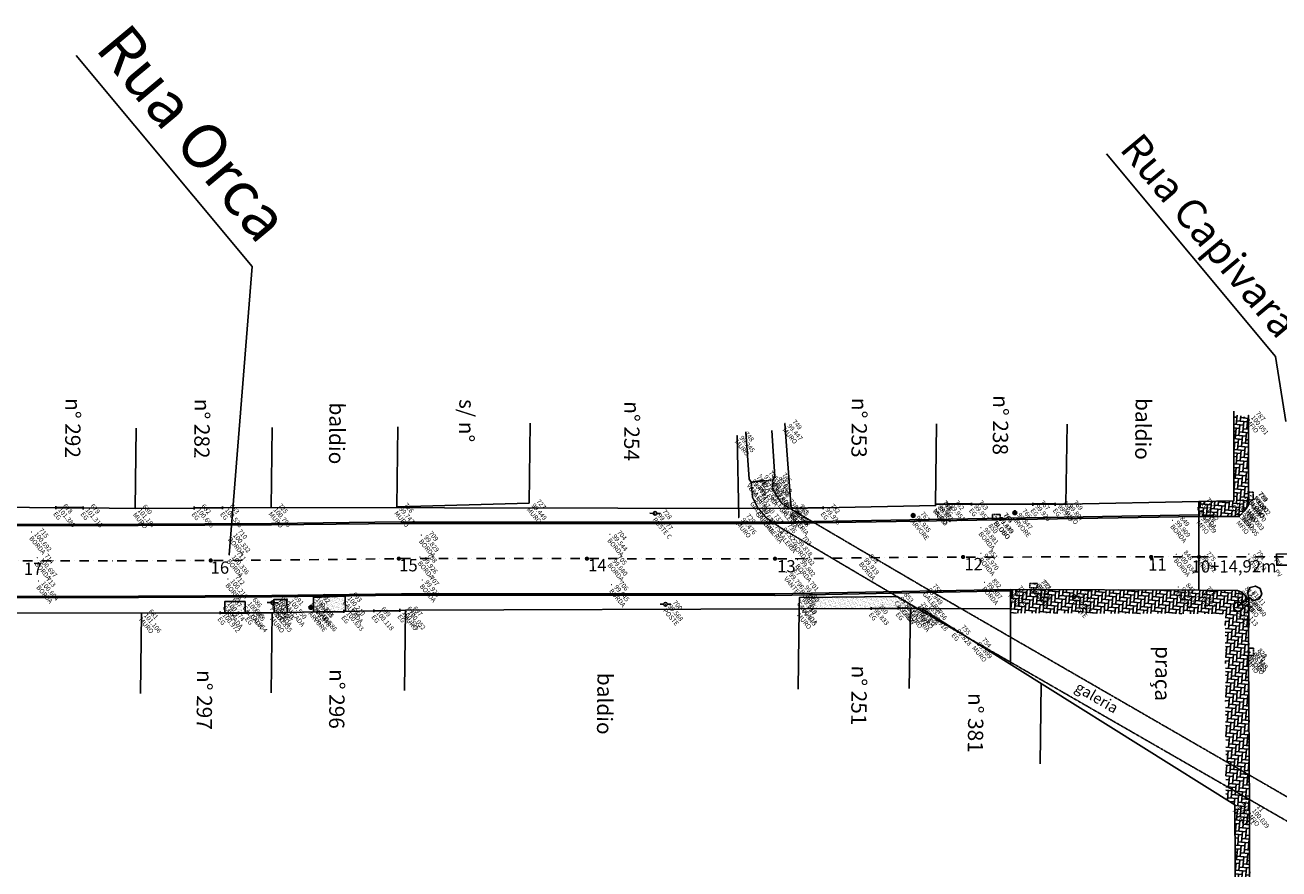
# Model space of a CAD drawing. Units: millimetres. Extents: x 1166492 to 1704555, y -396183 to -82472.
# Drawn here: x 1647993 to 1661326, y -132750 to -123773 of the extents above; entities that cross this region are included whole.
import ezdxf

# ---------------------------------------------------------------- set-up
doc = ezdxf.new("R2010")
doc.units = ezdxf.units.MM
doc.header["$PDMODE"] = 35
doc.header["$PDSIZE"] = 0.1
for name, pattern in [('ACAD_ISO10W100', [18, 12, -3, 0, -3]), ('DASHDOT', [1, 0.5, -0.25, 0, -0.25]), ('PHANTOM2', [1.25, 0.625, -0.125, 0.125, -0.125, 0.125, -0.125])]:
    doc.linetypes.add(name, pattern=pattern)
for name, color, linetype in [('1 Meio Fio Interno', 9, 'Continuous'), ('3 Pavimento', 11, 'Continuous'), ('5 Eixo Pavto', 30, 'Continuous'), ('Arvore', 82, 'Continuous'), ('Blobo-Vala', 11, 'Continuous'), ('Borda', 1, 'Continuous'), ('Cerca', 32, 'CERCA_DE_ARAME'), ('Entrada de Garagem', 1, 'Continuous'), ('Mfio', 8, 'Continuous'), ('Muro', 6, 'Continuous'), ('ponto', 1, 'Continuous'), ('ponto_cota', 6, 'Continuous'), ('ponto_descricao', 3, 'Continuous'), ('ponto_texto', 5, 'Continuous'), ('Poste', 2, 'Continuous'), ('text', 3, 'Continuous'), ('Tubo', 5, 'Continuous'), ('VALA', 131, 'Continuous'), ('VERMELHO', 1, 'Continuous')]:
    doc.layers.add(name, color=color, linetype=linetype)
doc.styles.add('1mm', font='romans.shx', dxfattribs={"height": 0.5})
doc.styles.add('ARIAL', font='arial.ttf', dxfattribs={"height": 2})
doc.styles.add('Tahoma', font='tahoma.ttf')
doc.linetypes.add('CERCA_DE_ARAME', pattern='A,0.15,-0.05,["X",Standard,S=0.05,R=0,X=-0.0175,Y=-0.025],-0.05', length=0.25)
pattern_1 = [(354.812015, (1084752.426, -224225.353), (41.3890633, 34.4987744), [114.3, -38.1]), (84.812015, (1084790.37, -224228.798), (41.3890633, 34.4987744), [114.3, -38.1])]
pattern_2 = [(13.5542657, (1084752.426, -224225.353), (12.8810907, 31.7648549), [0, -27.0256, 0, -30.226, 0, -28.8925]), (343.554266, (1084752.426, -224225.353), (49.1240135, 33.0875716), [0, -14.5796, 0, -24.3586, 0, -9.3345]), (303.554266, (1084732.44, -224216.477), (50.644663, -22.380929), [0, -8.89, 0, -32.004, 0, -41.783]), (293.554266, (1084732.44, -224216.477), (55.182257, -7.4314616), [0, -4.445, 0, -20.9804, 0, -24.003])]

# ---------------------------------------------------------------- blocks, each defined once
blk = doc.blocks.new('Poste')
at = {"color": 0}
for p, q in [((-0.00225, 0), (-0.00077, 0)), ((0.00077, 0), (0.00225, 0))]:
    blk.add_line(p, q, dxfattribs=at)
blk.add_circle((0, 0), 0.000767, dxfattribs=at)
blk.add_circle((0, 0), 0.000767)
blk = doc.blocks.new('Placa S')
at = {"layer": 'Mfio', "color": 6}
blk.add_circle((3036.19, 4986.51), 0.487, dxfattribs=at)
at = {"layer": 'Poste'}
blk.add_lwpolyline([(3036.19, 4986.51), (3036.19, 4987.99), (3035.65, 4988.22), (3035.42, 4988.77), (3035.65, 4989.31), (3036.19, 4989.54), (3036.74, 4989.31), (3036.97, 4988.77), (3036.74, 4988.22), (3036.19, 4987.99)], dxfattribs=at)

msp = doc.modelspace()

# ---------------------------------------------------------------- hatches: boundary and pattern name
at = {"layer": 'Mfio'}
h = msp.add_hatch(dxfattribs=at)
h.set_pattern_fill('AR-HBONE', color=256, scale=0.375, angle=-50.187985, style=0)
h.set_pattern_definition(pattern_1)
h.paths.add_polyline_path([(1661002.14, -127950.17), (1660845.82, -127913.39), (1660846.56, -128833.81), (1660472.74, -128843.04), (1660474.22, -128999.75), (1660899.26, -129000.67, 0.07869458), (1661002.88, -128877.91)])
h = msp.add_hatch(dxfattribs=at)
h.set_pattern_fill('AR-SAND', color=8, scale=0.7, angle=-23.945734, style=0)
h.set_pattern_definition(pattern_2)
h.paths.add_polyline_path([(1650776.07, -129882.75), (1650639.28, -129884), (1650639.65, -129904.91, -0.36982154), (1650640.1, -129929.86), (1650641.79, -130023.85), (1650778.56, -130021.39)])
h.paths.add_polyline_path([(1651382.39, -130010.54), (1651398.97, -130010.24), (1651396.07, -129849.23), (1651059.04, -129862.27), (1651061.81, -130016.3), (1651098.62, -130015.64)])
h = msp.add_hatch(dxfattribs=at)
h.set_pattern_fill('AR-SAND', color=8, scale=0.7, angle=-23.945734, style=0)
h.set_pattern_definition(pattern_2)
h.paths.add_polyline_path([(1656990.59, -129979), (1657276.75, -129976.7), (1657406.9, -129975.65), (1657476.74, -129978.01), (1657438.51, -129956.02), (1657265.39, -129853.6), (1656226.31, -129863.73), (1656225.28, -129985.16)])
h = msp.add_hatch(dxfattribs=at)
h.set_pattern_fill('AR-HBONE', color=256, scale=0.375, angle=-50.187985, style=0)
h.set_pattern_definition(pattern_1)
h.paths.add_polyline_path([(1661004.8, -129886.69), (1660995.66, -129872.2), (1660986.95, -129860.34), (1660977.5, -129849.11), (1660967.94, -129839.1), (1660953.81, -129826.33), (1660934.54, -129812.01), (1660918.13, -129802.11), (1660885.06, -129787.37), (1660475.79, -129785.55), (1658472.71, -129778.24), (1658471.8, -130028.45), (1660754.48, -130036.79), (1660762.51, -132007.42), (1660858.15, -132067.27), (1660866.76, -134035.68), (1660860.6, -134052.86), (1660852.91, -134069.27), (1660841.06, -134088.88), (1660829.17, -134104.42), (1660814.99, -134119.45), (1660799.78, -134132.51), (1660778.38, -134146.89), (1660756.16, -134157.93), (1660719.7, -134169.77), (1660689.19, -134172.91), (1660495.02, -134173.87), (1660496.03, -134376.42), (1660886.65, -134386.22), (1660911.65, -134377.1), (1660927.23, -134369.94), (1660941.51, -134362.28), (1660959.15, -134351.2), (1660968.61, -134344.44), (1660981.53, -134334.14), (1660994.2, -134322.69), (1661018.14, -134296.39), (1661017.04, -133817.83), (1661013.11, -132108.32), (1661008.32, -131294.99)])
h = msp.add_hatch(dxfattribs=at)
h.set_pattern_fill('AR-SAND', color=8, scale=0.7, angle=-23.945734, style=0)
h.set_pattern_definition(pattern_2)
h.paths.add_polyline_path([(1650118.29, -129905.09), (1650118.87, -130026.59), (1650333.72, -130025.58), (1650333.16, -129906.62)])

# ---------------------------------------------------------------- linework, layer by layer
at = {"color": 1, "linetype": 'ByBlock', "const_width": 22.5}
for points in [[(1649973.23, -129478.5, 1), (1649961.7, -129459.18, 1)], [(1651973.12, -129458.93, 1), (1651961.59, -129439.61, 1)], [(1653973.12, -129459.24, 1), (1653961.59, -129439.92, 1)], [(1655973.12, -129459.86, 1), (1655961.59, -129440.54, 1)], [(1657973, -129441.75, 1), (1657961.48, -129422.43, 1)], [(1659973, -129441.42, 1), (1659961.48, -129422.09, 1)], [(1660481.32, -129441.08, 1), (1660469.79, -129421.76, 1)]]:
    msp.add_lwpolyline(points, format="xyb", close=True, dxfattribs=at)
at = {"layer": '1 Meio Fio Interno'}
for points in [[(1650608.61, -128906.57), (1656138.52, -128915.37)], [(1659061.37, -128871.15), (1660472.74, -128843.04)], [(1652039.76, -129998.73), (1656225.28, -129985.16)], [(1657521.87, -129979.53), (1658471.96, -129983)], [(1642198.34, -130022.81), (1649230.15, -130030.79)]]:
    msp.add_lwpolyline(points, dxfattribs=at)
at = {"layer": '3 Pavimento'}
for points in [[(1660474.22, -128999.75), (1655967.47, -129075.2), (1651990.41, -129073.97), (1650611.8, -129090.4), (1649196.35, -129097.95), (1641967.3, -129102.87), (1640434.94, -129103.23, -0.41305442), (1640234.9, -128904.07), (1640233.28, -128518.13), (1640210.47, -125028.8)], [(1640434.81, -129088.23, 0.00017678), (1640434.94, -129088.23), (1641967.3, -129087.87), (1649196.31, -129082.95), (1650611.67, -129075.4), (1651990.32, -129058.97), (1655967.35, -129060.2), (1660473.97, -128984.76)], [(1619968.66, -129888.86), (1622042.09, -129883.35), (1624879.92, -129866.35), (1627679.26, -129881.08), (1630482.49, -129882.63), (1631861.73, -129895.55), (1636268.84, -129861.73), (1639258.95, -129852.32, -0.41477646), (1639459.58, -130052.07), (1639460.05, -130437.59), (1640250.55, -130438.15), (1640250.27, -130053.38, -0.41435627), (1640450.22, -129853.23), (1641967.65, -129852.87), (1649198.6, -129847.95), (1650618.27, -129840.38), (1651994.77, -129823.97), (1655967.24, -129825.2)], [(1619968.71, -129903.86), (1622042.15, -129898.35), (1624879.93, -129881.35), (1627679.21, -129896.08), (1630482.42, -129897.63), (1631861.71, -129910.55), (1636268.92, -129876.73), (1639259, -129867.32, -0.41477646), (1639444.58, -130052.09), (1639445.07, -130452.58), (1640265.56, -130453.16), (1640265.27, -130053.37, -0.41435627), (1640450.23, -129868.23), (1641967.65, -129867.87), (1649198.65, -129862.95), (1650618.39, -129855.38), (1651994.85, -129838.97), (1655967.23, -129840.2)]]:
    msp.add_lwpolyline(points, format="xyb", dxfattribs=at)
for points in [[(1655967.24, -129825.2), (1658472.71, -129778.24)], [(1655967.52, -129840.2), (1658472.99, -129793.23)]]:
    msp.add_lwpolyline(points, dxfattribs=at)
at = {"layer": '5 Eixo Pavto', "color": 30, "linetype": 'DASHDOT', "lineweight": -2, "ltscale": 200}
for points in [[(1618662.58, -129517.34), (1622040.47, -129508.35), (1624879.78, -129491.34), (1627680.35, -129506.08), (1630484.35, -129507.63), (1631862.04, -129520.54), (1636266.81, -129486.73), (1639223.78, -129477.42), (1640392.79, -129478.24), (1641967.48, -129477.87), (1649197.48, -129472.95), (1650615.03, -129465.39), (1651992.59, -129448.97), (1656181.9, -129450.27), (1657598.35, -129432.15), (1660475.55, -129431.67)], [(1660475.55, -129431.67), (1665085.08, -129430.9), (1669967.27, -129419.52)]]:
    msp.add_lwpolyline(points, dxfattribs=at)
at = {"layer": 'Arvore'}
for centre, radius in [((1657436.95, -128990.91), 20), ((1657436.95, -128990.91), 10), ((1658517.91, -128960.47), 20), ((1658517.91, -128960.47), 10), ((1651031.93, -129967.81), 20), ((1651031.93, -129967.81), 10)]:
    msp.add_circle(centre, radius, dxfattribs=at)
at = {"layer": 'Blobo-Vala', "linetype": 'ACAD_ISO10W100'}
for points in [[(1661004.85, -128822.64), (1661004.82, -128742.64), (1661052.82, -128742.62), (1661052.85, -128822.62), (1661004.85, -128822.64)], [(1658279.94, -128981.04), (1658359.94, -128981.34), (1658359.77, -129029.34), (1658279.77, -129029.04), (1658279.94, -128981.04)], [(1658676.8, -129713.06), (1658756.8, -129713.35), (1658756.63, -129761.35), (1658676.63, -129761.06), (1658676.8, -129713.06)], [(1661006.41, -130481.03), (1661006.38, -130401.03), (1661054.38, -130401.01), (1661054.41, -130481.01), (1661006.41, -130481.03)]]:
    msp.add_lwpolyline(points, dxfattribs=at)
at = {"layer": 'Blobo-Vala'}
msp.add_lwpolyline([(1661423.4, -129517.4), (1661421.74, -129398.46), (1661300.76, -129400.15), (1661302.42, -129519.09), (1661423.4, -129517.4)], dxfattribs=at)
at = {"layer": 'Cerca'}
for points in [[(1651945.42, -128899.21), (1651956.6, -128045.53)], [(1653353.24, -128860.19), (1653364.42, -128006.52)], [(1653353.24, -128860.19), (1651945.42, -128899.21)]]:
    msp.add_lwpolyline(points, dxfattribs=at)
at = {"layer": 'Entrada de Garagem'}
for p, q in [((1648319.11, -128922.47), (1648319.02, -128892.47)), ((1648609.72, -128925.09), (1648609.62, -128895.09)), ((1649790.14, -128926.4), (1649790.04, -128896.4)), ((1650092.87, -128924.61), (1650092.77, -128894.61)), ((1656151.41, -128930.12), (1656151.31, -128900.12)), ((1656478.75, -128923.6), (1656478.65, -128893.6)), ((1657801.73, -128885.79), (1657801.63, -128855.79)), ((1658056.37, -128885.86), (1658056.27, -128855.86)), ((1658710.01, -128886.05), (1658709.91, -128856.05)), ((1658947.62, -128886.11), (1658947.52, -128856.11)), ((1651702.38, -130019.79), (1651702.28, -129989.79)), ((1651978.38, -130014.83), (1651978.29, -129984.83)), ((1656990.64, -129994), (1656990.55, -129964)), ((1657276.79, -129991.7), (1657276.7, -129961.7)), ((1650066.35, -130041.84), (1650066.26, -130011.84)), ((1650358.05, -130040.46), (1650357.95, -130010.46)), ((1651098.67, -130030.64), (1651098.58, -130000.64)), ((1651382.44, -130025.54), (1651382.35, -129995.54)), ((1657611.12, -130053.08), (1657627.16, -130027.72)), ((1657861.35, -130209.66), (1657877.39, -130184.31))]:
    msp.add_line(p, q, dxfattribs=at)
for points in [[(1648319.06, -128907.47), (1648609.67, -128910.09)], [(1648319.1, -128903.47), (1648609.7, -128906.09)], [(1649790.06, -128907.4), (1650092.8, -128905.61)], [(1649790.09, -128911.4), (1650092.82, -128909.61)], [(1656478.62, -128904.6), (1656151.28, -128911.12)], [(1656478.7, -128908.6), (1656151.36, -128915.12)], [(1658056.32, -128866.86), (1657801.68, -128866.79)], [(1658056.32, -128870.86), (1657801.68, -128870.79)], [(1658947.57, -128867.11), (1658709.96, -128867.05)], [(1658947.57, -128871.11), (1658709.96, -128871.05)], [(1656990.59, -129979), (1657276.75, -129976.7)], [(1656990.63, -129983), (1657276.78, -129980.7)], [(1650066.3, -130026.84), (1650358, -130025.46)], [(1650066.32, -130030.84), (1650358.02, -130029.46)], [(1651098.62, -130015.64), (1651382.39, -130010.54)], [(1651098.7, -130019.64), (1651382.47, -130014.54)], [(1651702.33, -130004.79), (1651978.33, -129999.83)], [(1651702.4, -130008.79), (1651978.4, -130003.83)], [(1657617.02, -130043.79), (1657867.25, -130200.38)], [(1657619.14, -130040.4), (1657869.37, -130196.99)]]:
    msp.add_lwpolyline(points, dxfattribs=at)
at = {"layer": 'Mfio'}
for points in [[(1660845.8, -127880.14), (1660846.56, -128833.81)], [(1661002.12, -127924.24), (1661002.88, -128877.91)], [(1660474.22, -128999.75), (1660472.74, -128843.04), (1660846.56, -128833.81)], [(1660474.22, -128999.75), (1660899.26, -129000.67)], [(1660475.79, -129785.55), (1660475.54, -129415.24), (1660474.22, -128999.75)], [(1651061.81, -130016.3), (1651059.04, -129862.27), (1651396.07, -129849.23), (1651398.97, -130010.24)], [(1656225.28, -129985.16), (1656226.31, -129863.73), (1657265.39, -129853.6), (1657476.74, -129978.01)], [(1658469.81, -130572.72), (1658472.71, -129778.24)], [(1660885.06, -129787.37), (1660475.79, -129785.55), (1658472.71, -129778.24)], [(1650333.72, -130025.58), (1650333.16, -129906.62), (1650118.29, -129905.09), (1650118.87, -130026.59)], [(1650641.79, -130023.85), (1650639.28, -129884), (1650776.07, -129882.75), (1650778.56, -130021.39)], [(1661004.8, -129886.69), (1661003.54, -130481.67), (1661013.11, -132108.32), (1661018.14, -134296.39)]]:
    msp.add_lwpolyline(points, dxfattribs=at)
for centre, radius, start, end in [((1660563.52, -128612.15), 513.49, 310.83279, 328.831167), ((1660810.47, -129999.11), 224.5, 30.050736, 70.595413)]:
    msp.add_arc(centre, radius, start, end, dxfattribs=at)
at = {"layer": 'Muro'}
for points in [[(1649164.8, -128915.1), (1649175.98, -128061.42)], [(1650608.61, -128906.57), (1650619.79, -128052.89)], [(1656073.61, -128013.47), (1656138.52, -128915.37), (1656151.36, -128915.12)], [(1657673.42, -128870.75), (1657684.6, -128017.07)], [(1659061.37, -128871.15), (1659072.55, -128017.47)], [(1655581.93, -129013.26), (1655564.59, -128140.53)], [(1648319.06, -128907.47), (1647760.59, -128902.43)], [(1649790.09, -128911.4), (1649164.8, -128915.1), (1648609.67, -128910.09)], [(1650608.61, -128906.57), (1650092.82, -128909.61)], [(1656478.7, -128908.6), (1657674.83, -128884.77), (1657673.42, -128870.75), (1657801.68, -128870.79)], [(1658056.32, -128870.86), (1658709.96, -128871.05)], [(1658947.57, -128871.11), (1659061.37, -128871.15)], [(1656214.1, -130838.83), (1656225.28, -129985.16)], [(1656990.59, -129979), (1656225.28, -129985.16)], [(1657619.14, -130040.4), (1657521.87, -129979.53), (1657406.9, -129975.65), (1657276.75, -129976.7)], [(1657395.72, -130829.33), (1657406.9, -129975.65)], [(1649218.97, -130884.47), (1649230.15, -130030.79)], [(1649230.15, -130030.79), (1650066.3, -130026.84)], [(1650358, -130025.46), (1650621.46, -130024.22), (1651098.62, -130015.64)], [(1650610.27, -130877.89), (1650621.46, -130024.22)], [(1651382.39, -130010.54), (1651702.33, -130004.79)], [(1651978.33, -129999.83), (1652039.76, -129998.73)], [(1652028.58, -130852.4), (1652039.76, -129998.73)], [(1657869.37, -130196.99), (1660858.15, -132067.27), (1660866.76, -134035.68)], [(1658785.34, -131630.85), (1658796.52, -130777.17)]]:
    msp.add_lwpolyline(points, dxfattribs=at)
at = {"layer": 'ponto'}
for p in [(1661002.12, -127924.24), (1656073.61, -128013.47), (1655564.59, -128140.53), (1655692.5, -128604.5), (1655714.12, -128636.75), (1655822.54, -128556.53), (1655823.09, -128620.84), (1655940.51, -128619.3), (1655965.76, -128577.64), (1655946.21, -128720.52), (1661025.89, -128778.84), (1661031, -128782.87), (1648319.06, -128907.47), (1648609.67, -128910.09), (1649164.8, -128915.1), (1649790.09, -128911.4), (1650092.82, -128909.61), (1650608.61, -128906.57), (1651945.42, -128899.21), (1653353.24, -128860.19), (1655728.62, -128798.48), (1655785.87, -128908.57), (1656037.24, -128858.61), (1656138.52, -128915.37), (1656151.36, -128915.12), (1656478.7, -128908.6), (1657673.42, -128870.75), (1657674.83, -128884.77), (1657801.68, -128870.79), (1658056.32, -128870.86), (1658709.96, -128871.05), (1658947.57, -128871.11), (1659061.37, -128871.15), (1660472.74, -128843.04), (1660846.56, -128833.81), (1661002.88, -128877.91), (1654692.25, -128967.92), (1655581.93, -129013.26), (1655874.88, -129015.26), (1656150.88, -128930.64), (1657436.95, -128990.91), (1658317.78, -129002.78), (1658319.35, -129006.57), (1658517.91, -128960.47), (1660196.95, -129042.48), (1660474.22, -128999.75), (1660899.26, -129000.67), (1660957.9, -128940.99), (1648063.71, -129166.31), (1650178.12, -129178.03), (1654211.18, -129189.81), (1656019.52, -129116.54), (1658157.93, -129119.11), (1652207.67, -129199.66), (1656177.48, -129245.82), (1648121.82, -129440.41), (1650163.65, -129410.5), (1652193.57, -129431.59), (1654212.79, -129453.16), (1656886.71, -129441.27), (1658158.81, -129393.82), (1660233.25, -129402.72), (1660475.54, -129415.24), (1661006.94, -129401.84), (1661300.76, -129400.15), (1656209.85, -129461.06), (1661302.42, -129519.09), (1648139.11, -129688.56), (1650149.89, -129666.36), (1652215.96, -129676.89), (1656087.98, -129596.09), (1658195.15, -129702.77), (1658715.69, -129714.34), (1658730.35, -129723.27), (1651396.07, -129849.23), (1654230.36, -129727.22), (1656254.8, -129732.64), (1657260.9, -129853.64), (1657564.24, -129760.43), (1658472.71, -129778.24), (1659148.5, -129853.16), (1660257.28, -129751.28), (1660475.79, -129785.55), (1660885.06, -129787.37), (1660959.31, -129831.04), (1650118.29, -129905.09), (1650333.16, -129906.62), (1650625.32, -129917.65), (1650639.28, -129884), (1650776.07, -129882.75), (1651031.93, -129967.81), (1651059.04, -129862.27), (1654803.16, -129934.73), (1656225.28, -129985.16), (1656226.31, -129863.73), (1656990.59, -129979), (1657276.75, -129976.7), (1657406.9, -129975.65), (1657438.51, -129956.02), (1657521.87, -129979.53), (1660892.27, -129959.99), (1661004.8, -129886.69), (1649230.15, -130030.79), (1650066.3, -130026.84), (1650358, -130025.46), (1650621.46, -130024.22), (1651098.62, -130015.64), (1651382.39, -130010.54), (1651702.33, -130004.79), (1651978.33, -129999.83), (1652039.76, -129998.73), (1657619.14, -130040.4), (1657869.37, -130196.99), (1658088.73, -130333.59), (1661003.54, -130481.67), (1661019.82, -130445.63), (1661021.22, -130445.91), (1660858.15, -132067.27), (1661013.11, -132108.32)]:
    msp.add_point(p, dxfattribs=at)
at = {"layer": 'Tubo', "color": 9, "linetype": 'PHANTOM2'}
msp.add_lwpolyline([(1657438.51, -129956.02), (1662039.16, -132602.68), (1662134.55, -132400.71), (1657564.24, -129760.43), (1656150.88, -128930.64), (1656037.24, -128858.61), (1655946.21, -128720.52), (1655940.51, -128619.3), (1655823.09, -128620.84), (1655714.12, -128636.75), (1655728.62, -128798.48), (1655785.87, -128908.57), (1655874.88, -129015.26), (1656019.52, -129116.54), (1657438.51, -129956.02)], dxfattribs=at)
at = {"layer": 'VALA'}
for points in [[(1655656.27, -128101.1), (1655692.5, -128604.5), (1655714.12, -128636.75)], [(1655932.25, -128085.78), (1655965.76, -128577.64), (1655940.51, -128619.3)]]:
    msp.add_lwpolyline(points, dxfattribs=at)
at = {"layer": 'VERMELHO'}
for points in [[(1648536.41, -124096.98), (1650407.14, -126341.34), (1650163.65, -129410.5)], [(1659492.81, -125142.4), (1661291.07, -127299.82), (1661400.38, -127991)]]:
    msp.add_lwpolyline(points, dxfattribs=at)

# ---------------------------------------------------------------- block references
at = {"layer": 'Borda', "xscale": 100, "yscale": 100, "zscale": 100, "rotation": 309.1378630339714}
msp.add_blockref('Placa S', (1082482.67, -209206.73), dxfattribs=at)
at = {"layer": 'Poste', "xscale": 25000.00000000002, "yscale": 25000.00000000002, "zscale": 25000.00000000002, "rotation": 359.249602383908}
for p in [(1654692.25, -128967.92), (1659148.5, -129853.16), (1650625.32, -129917.65), (1654803.16, -129934.73)]:
    msp.add_blockref('Poste', p, dxfattribs=at)

# ---------------------------------------------------------------- texts
at = {"layer": '5 Eixo Pavto', "color": 2, "char_height": 130, "attachment_point": 5, "rotation": 0.166765, "style": 'Tahoma'}
for s, insert in [('15', (1652069.41, -129536.87)), ('14', (1654078.53, -129536.42)), ('12', (1658079.54, -129524.1)), ('11', (1660033.27, -129528.76)), ('17', (1648079.04, -129573.68)), ('16', (1650064.51, -129561.88)), ('13', (1656088.69, -129547.04)), ('10+14,92m', (1660848.5, -129548.48))]:
    msp.add_mtext(s, dxfattribs=dict(at, insert=insert))
at = {"layer": 'ponto_cota', "style": '1mm'}
for s, p in [('100.051', (1661023.7, -127950.18)), ('99.447', (1656095.2, -128039.41)), ('99.245', (1655586.18, -128166.47)), ('99.485', (1655714.09, -128630.45)), ('99.721', (1655735.71, -128662.69)), ('97.769', (1655844.12, -128582.48)), ('97.990', (1655844.67, -128646.78)), ('99.586', (1655962.09, -128645.25)), ('99.082', (1655987.35, -128603.58)), ('99.609', (1655967.79, -128746.47)), ('100.002', (1661047.48, -128804.78)), ('99.002', (1661052.59, -128808.82)), ('101.389', (1648340.65, -128933.41)), ('101.313', (1648631.26, -128936.03)), ('101.187', (1649186.39, -128941.04)), ('100.696', (1649811.68, -128937.35)), ('100.533', (1650114.41, -128935.56)), ('100.795', (1650630.2, -128932.51)), ('99.747', (1651967.01, -128925.15)), ('99.449', (1653374.83, -128886.14)), ('99.739', (1655750.21, -128824.42)), ('99.633', (1655807.46, -128934.51)), ('99.807', (1656058.83, -128884.55)), ('99.879', (1656160.11, -128941.32)), ('99.873', (1656172.95, -128941.06)), ('99.938', (1656500.29, -128934.54)), ('99.977', (1657695, -128896.69)), ('99.953', (1657696.42, -128910.72)), ('99.951', (1657823.27, -128896.73)), ('99.957', (1658077.91, -128896.8)), ('99.920', (1658731.55, -128896.99)), ('99.959', (1658969.16, -128897.06)), ('99.807', (1659082.96, -128897.09)), ('100.092', (1660494.33, -128868.98)), ('100.126', (1660868.15, -128859.76)), ('99.970', (1661024.47, -128903.85)), ('99.477', (1654713.84, -128993.87)), ('99.476', (1655603.52, -129039.2)), ('99.754', (1655896.47, -129041.2)), ('99.808', (1656172.47, -128956.58)), ('99.935', (1657458.54, -129016.86)), ('99.839', (1658339.37, -129028.73)), ('99.449', (1658340.94, -129032.51)), ('99.847', (1658539.5, -128986.41)), ('99.909', (1660218.54, -129068.42)), ('99.959', (1660495.81, -129025.7)), ('100.005', (1660920.85, -129026.61)), ('100.003', (1660979.49, -128966.93)), ('100.692', (1648085.3, -129192.25)), ('100.332', (1650199.71, -129203.98)), ('99.544', (1654232.76, -129215.75)), ('99.822', (1656041.11, -129142.48)), ('99.881', (1658179.52, -129145.06)), ('99.829', (1652229.26, -129225.61)), ('99.818', (1656199.06, -129271.76)), ('100.697', (1648143.41, -129466.36)), ('100.336', (1650185.23, -129436.44)), ('99.926', (1652215.16, -129457.53)), ('99.680', (1654234.38, -129479.1)), ('99.919', (1656908.3, -129467.22)), ('99.970', (1658180.4, -129419.76)), ('100.034', (1660254.84, -129428.66)), ('99.992', (1660497.13, -129441.18)), ('99.973', (1661028.52, -129427.78)), ('99.802', (1656231.44, -129487.01)), ('100.604', (1648160.7, -129714.5)), ('100.216', (1650171.47, -129692.3)), ('99.926', (1652237.55, -129702.84)), ('99.796', (1656109.56, -129622.03)), ('99.807', (1658216.74, -129728.72)), ('99.109', (1658737.27, -129740.29)), ('99.732', (1658751.94, -129749.21)), ('100.210', (1651417.66, -129875.17)), ('99.645', (1654251.95, -129753.16)), ('99.699', (1656276.39, -129758.58)), ('99.829', (1657282.49, -129879.59)), ('99.849', (1657585.83, -129786.38)), ('99.823', (1658494.3, -129804.18)), ('99.925', (1659170.08, -129879.11)), ('99.968', (1660278.87, -129777.22)), ('99.893', (1660497.38, -129811.49)), ('99.973', (1660906.65, -129813.31)), ('99.980', (1660980.9, -129856.98)), ('100.674', (1650139.88, -129931.03)), ('100.665', (1650354.75, -129932.56)), ('100.627', (1650646.9, -129943.59)), ('100.570', (1650660.87, -129909.94)), ('100.550', (1650797.66, -129908.7)), ('100.478', (1651053.52, -129993.76)), ('100.323', (1651080.63, -129888.21)), ('99.568', (1654824.75, -129960.68)), ('99.815', (1656246.87, -130011.1)), ('99.610', (1656247.9, -129889.67)), ('99.833', (1657012.18, -130004.94)), ('99.827', (1657298.33, -130002.64)), ('99.807', (1657428.49, -130001.6)), ('99.815', (1657460.09, -129981.96)), ('99.826', (1657543.46, -130005.47)), ('100.113', (1660913.86, -129985.94)), ('99.960', (1661026.39, -129912.63)), ('101.106', (1649251.74, -130056.74)), ('100.972', (1650087.89, -130052.78)), ('100.954', (1650379.59, -130051.4)), ('100.855', (1650643.04, -130050.16)), ('100.586', (1651120.21, -130041.58)), ('100.633', (1651403.98, -130036.48)), ('100.118', (1651723.92, -130030.73)), ('100.125', (1651999.92, -130025.77)), ('100.052', (1652061.35, -130024.67)), ('99.916', (1657640.73, -130066.34)), ('99.828', (1657890.96, -130222.93)), ('99.899', (1658110.32, -130359.53)), ('99.949', (1661025.13, -130507.61)), ('99.125', (1661041.41, -130471.57)), ('99.949', (1661042.81, -130471.86)), ('100.241', (1660879.74, -132093.22)), ('100.039', (1661034.69, -132134.26))]:
    msp.add_text(s, height=50, rotation=309.76646, dxfattribs=at).set_placement(p)
at = {"layer": 'ponto_descricao', "style": '1mm'}
for s, p in [('MFIO', (1660971.85, -127993.4)), ('MURO', (1656043.35, -128082.63)), ('MURO', (1655534.33, -128209.69)), ('VALA', (1655662.24, -128673.66)), ('VALA', (1655792.27, -128625.69)), ('VALA', (1655935.5, -128646.8)), ('GALERIA', (1655683.86, -128705.91)), ('GALERIA', (1655792.82, -128690)), ('GALERIA', (1655910.24, -128688.46)), ('GALERIA', (1655915.94, -128789.68)), ('MURO', (1653322.98, -128929.35)), ('GALERIA', (1655698.36, -128867.64)), ('GALERIA', (1656006.98, -128927.77)), ('MURO', (1657643.15, -128939.91)), ('EG', (1657771.42, -128939.95)), ('EG', (1658026.06, -128940.02)), ('EG', (1658679.7, -128940.21)), ('EG', (1658917.31, -128940.28)), ('MURO', (1659031.11, -128940.31)), ('CALCADA', (1660442.48, -128912.2)), ('CALCADA', (1660816.3, -128902.97)), ('MFIO', (1660972.62, -128947.07)), ('BLOBO', (1660995.63, -128848)), ('BLOBO', (1661000.74, -128852.03)), ('EG', (1648288.8, -128976.63)), ('EG', (1648579.41, -128979.25)), ('MURO', (1649134.54, -128984.26)), ('EG', (1649759.83, -128980.56)), ('EG', (1650062.56, -128978.77)), ('MURO', (1650578.35, -128975.73)), ('MURO', (1651915.16, -128968.37)), ('POSTE C', (1654661.99, -129037.09)), ('MURO', (1655551.67, -129082.42)), ('GALERIA', (1655755.61, -128977.73)), ('MURO', (1656108.26, -128984.54)), ('EG', (1656121.1, -128984.28)), ('GALERIA', (1656120.62, -128999.8)), ('EG', (1656448.44, -128977.76)), ('ARVORE', (1657406.69, -129060.07)), ('MURO', (1657644.57, -128953.93)), ('BLOBO', (1658287.52, -129071.95)), ('BLOBO', (1658289.09, -129075.73)), ('ARVORE', (1658487.65, -129029.63)), ('MFIO', (1660443.96, -129068.92)), ('MFIO', (1660869, -129069.83)), ('MFIO', (1660927.64, -129010.15)), ('GALERIA', (1655844.62, -129084.42)), ('GALERIA', (1655989.26, -129185.7)), ('BORDA', (1658127.67, -129188.27)), ('BORDA', (1660166.69, -129111.64)), ('BORDA', (1648033.45, -129235.47)), ('BORDA', (1650147.86, -129247.19)), ('BORDA', (1652177.41, -129268.82)), ('BORDA', (1654180.91, -129258.97)), ('BORDA', (1656147.21, -129314.98)), ('BORDA', (1650133.38, -129479.66)), ('BORDA', (1658128.55, -129462.98)), ('BORDA', (1660202.99, -129471.88)), ('MFIO', (1660445.28, -129484.4)), ('MFIO', (1660976.67, -129471)), ('PV', (1661270.5, -129469.31)), ('BORDA', (1648091.56, -129509.57)), ('BORDA', (1652163.31, -129500.75)), ('BORDA', (1654182.53, -129522.32)), ('BORDA', (1656179.59, -129530.23)), ('BORDA', (1656856.45, -129510.43)), ('PV', (1661272.16, -129588.25)), ('BORDA', (1650119.62, -129735.52)), ('BORDA', (1652185.7, -129746.05)), ('VANTE', (1656057.71, -129665.25)), ('BORDA', (1648108.85, -129757.72)), ('BORDA', (1654200.1, -129796.38)), ('BORDA', (1656224.54, -129801.8)), ('GALERIA', (1657533.98, -129829.59)), ('BORDA', (1658164.89, -129771.93)), ('MFIO', (1658442.45, -129847.4)), ('BLOBO', (1658685.42, -129783.5)), ('BLOBO', (1658700.09, -129792.43)), ('BORDA', (1660227.02, -129820.44)), ('MFIO', (1660445.53, -129854.71)), ('MFIO', (1660854.8, -129856.53)), ('CALCADA', (1650088.03, -129974.25)), ('CALCADA', (1650302.9, -129975.78)), ('POSTE', (1650595.05, -129986.81)), ('CALCADA', (1650609.02, -129953.16)), ('CALCADA', (1650745.81, -129951.92)), ('CALCADA', (1651028.78, -129931.43)), ('CALCADA', (1651365.81, -129918.39)), ('POSTE', (1654772.9, -130003.89)), ('CALCADA', (1656196.05, -129932.89)), ('CALCADA', (1657230.64, -129922.81)), ('POSTE', (1659118.23, -129922.32)), ('MFIO', (1660929.05, -129900.2)), ('MFIO', (1660974.54, -129955.85)), ('MURO', (1649199.89, -130099.95)), ('EG', (1650036.04, -130096)), ('EG', (1650327.74, -130094.62)), ('MURO', (1650591.19, -130093.38)), ('ARVORE', (1651001.67, -130036.97)), ('EG', (1651068.36, -130084.8)), ('EG', (1651352.13, -130079.7)), ('EG', (1651672.07, -130073.95)), ('EG', (1651948.07, -130068.99)), ('MURO', (1652009.5, -130067.89)), ('MURO', (1656195.02, -130054.32)), ('EG', (1656960.33, -130048.16)), ('EG', (1657246.48, -130045.86)), ('MURO', (1657376.64, -130044.81)), ('GALERIA', (1657408.24, -130025.18)), ('MURO', (1657491.61, -130048.69)), ('EG', (1657588.88, -130109.56)), ('PLACA', (1660862.01, -130029.15)), ('EG', (1657839.11, -130266.15)), ('MURO', (1658058.47, -130402.75)), ('MFIO', (1660973.28, -130550.83)), ('BLOBO', (1660989.56, -130514.79)), ('BLOBO', (1660990.96, -130515.07)), ('MURO', (1660827.89, -132136.43)), ('MFIO', (1660982.84, -132177.48))]:
    msp.add_text(s, height=50, rotation=309.76646, dxfattribs=at).set_placement(p)
at = {"layer": 'ponto_texto', "style": '1mm'}
for s, p in [('749', (1656147.05, -127996.19)), ('787', (1661075.55, -127906.97)), ('748', (1655638.03, -128123.25)), ('745', (1655895.97, -128539.26)), ('747', (1655765.94, -128587.23)), ('742', (1655787.56, -128619.47)), ('744', (1655896.53, -128603.56)), ('741', (1656013.94, -128602.03)), ('746', (1656039.2, -128560.36)), ('743', (1655802.06, -128781.2)), ('739', (1656019.64, -128703.25)), ('778', (1660920, -128816.54)), ('779', (1661099.33, -128761.56)), ('780', (1661104.44, -128765.6)), ('678', (1648392.5, -128890.19)), ('679', (1648683.11, -128892.81)), ('680', (1649238.24, -128897.82)), ('682', (1649863.53, -128894.13)), ('683', (1650166.26, -128892.34)), ('725', (1650682.05, -128889.29)), ('726', (1652018.86, -128881.93)), ('727', (1653426.68, -128842.92)), ('728', (1654765.69, -128950.65)), ('740', (1655859.31, -128891.29)), ('738', (1656110.68, -128841.33)), ('730', (1656211.96, -128898.1)), ('735', (1656224.32, -128913.36)), ('731', (1656224.8, -128897.84)), ('732', (1656552.14, -128891.32)), ('759', (1657746.86, -128853.47)), ('760', (1657748.27, -128867.5)), ('762', (1657875.12, -128853.51)), ('763', (1658129.76, -128853.58)), ('766', (1658591.35, -128943.19)), ('767', (1658783.4, -128853.77)), ('768', (1659021.01, -128853.84)), ('769', (1659134.81, -128853.87)), ('777', (1660546.18, -128825.76)), ('789', (1661031.34, -128923.71)), ('788', (1661076.32, -128860.64)), ('729', (1655655.37, -128995.98)), ('737', (1655948.32, -128997.98)), ('761', (1657510.39, -128973.64)), ('764', (1658391.22, -128985.51)), ('765', (1658392.79, -128989.29)), ('849', (1660270.39, -129025.2)), ('776', (1660547.66, -128982.48)), ('790', (1660972.7, -128983.39)), ('715', (1648137.15, -129149.04)), ('710', (1650251.56, -129160.76)), ('709', (1652281.11, -129182.39)), ('704', (1654284.61, -129172.53)), ('736', (1656092.96, -129099.26)), ('850', (1658231.37, -129101.84)), ('703', (1656250.91, -129228.54)), ('714', (1648195.26, -129423.14)), ('711', (1650237.08, -129393.22)), ('708', (1652267.01, -129414.31)), ('705', (1654286.23, -129435.89)), ('702', (1656283.29, -129443.79)), ('854', (1656960.15, -129424)), ('851', (1658232.25, -129376.54)), ('848', (1660306.69, -129385.44)), ('775', (1660548.98, -129397.96)), ('791', (1661080.37, -129384.56)), ('E7', (1656161.41, -129578.82)), ('713', (1648212.55, -129671.28)), ('712', (1650223.32, -129649.08)), ('707', (1652289.4, -129659.62)), ('706', (1654303.8, -129709.94)), ('701', (1656328.24, -129715.36)), ('757', (1657637.68, -129743.16)), ('852', (1658268.59, -129685.5)), ('772', (1658789.12, -129697.07)), ('771', (1658803.79, -129706)), ('847', (1660330.72, -129734)), ('690', (1650712.72, -129866.72)), ('691', (1650849.51, -129865.48)), ('692', (1651132.48, -129844.99)), ('693', (1651469.51, -129831.96)), ('733', (1656299.75, -129846.46)), ('853', (1657334.34, -129836.37)), ('773', (1658546.15, -129760.96)), ('770', (1659221.93, -129835.89)), ('774', (1660549.23, -129768.27)), ('813', (1660958.5, -129770.09)), ('812', (1661032.75, -129813.77)), ('811', (1661078.24, -129869.42)), ('681', (1649303.59, -130013.52)), ('684', (1650139.74, -130009.57)), ('687', (1650191.73, -129887.81)), ('686', (1650406.6, -129889.34)), ('685', (1650431.44, -130008.19)), ('689', (1650694.89, -130006.94)), ('688', (1650698.76, -129900.37)), ('696', (1651105.37, -129950.54)), ('695', (1651172.06, -129998.37)), ('694', (1651455.83, -129993.27)), ('699', (1651775.77, -129987.52)), ('698', (1652051.77, -129982.56)), ('697', (1652113.2, -129981.45)), ('700', (1654876.6, -129917.46)), ('734', (1656298.72, -129967.88)), ('750', (1657064.03, -129961.73)), ('751', (1657350.19, -129959.42)), ('752', (1657480.34, -129958.38)), ('758', (1657511.94, -129938.74)), ('753', (1657595.31, -129962.26)), ('814', (1660965.71, -129942.72)), ('756', (1657692.58, -130023.12)), ('755', (1657942.81, -130179.71)), ('754', (1658162.17, -130316.31)), ('810', (1661076.98, -130464.39)), ('821', (1661093.26, -130428.35)), ('820', (1661094.66, -130428.64)), ('12', (1660931.59, -132050)), ('11', (1661086.54, -132091.04))]:
    msp.add_text(s, height=50, rotation=309.76646, dxfattribs=at).set_placement(p)
at = {"layer": 'text', "color": 3, "insert": (1649091.29, -123723.13), "char_height": 472.5, "width": 12329.3966, "attachment_point": 1, "rotation": 309.812015, "style": 'ARIAL'}
msp.add_mtext('Rua Orca', dxfattribs=at)
at = {"layer": 'text', "color": 6}
for s, insert, char_height, width, attachment_point, rotation, style in [('Rua Capivara', (1661558.5, -126927.62), 315, 8219.5978, 3, 309.812015, 'ARIAL'), ('{\\fArial|b0|i0|c0|p34;galeria}', (1659203.48, -130752.52), 113.75, 1765.1585, 1, 329.736015, '1mm')]:
    msp.add_mtext(s, dxfattribs=dict(at, insert=insert, char_height=char_height, width=width, attachment_point=attachment_point, rotation=rotation, style=style))
at = {"layer": 'text', "char_height": 162.5, "width": 2521.655, "attachment_point": 1, "rotation": 269.437758, "style": '1mm'}
for s, insert in [('{\\fArial|b0|i0|c0|p34;n° 292}', (1648586.02, -127743.14)), ('{\\fArial|b0|i0|c0|p34;n° 282}', (1649959.6, -127749.48)), ('{\\fArial|b0|i0|c0|p34;baldio}', (1651392.94, -127789.38)), ('{\\fArial|b0|i0|c0|p34;s/ n°}', (1652773.79, -127753.39)), ('{\\fArial|b0|i0|c0|p34;n° 254}', (1654529.69, -127775.86)), ('{\\fArial|b0|i0|c0|p34;n° 253}', (1656947.75, -127740.04)), ('{\\fArial|b0|i0|c0|p34;n° 238}', (1658450.49, -127711.85)), ('{\\fArial|b0|i0|c0|p34;baldio}', (1659965.18, -127741.83)), ('{\\fArial|b0|i0|c0|p34;praça}', (1660176.64, -130380.1)), ('{\\fArial|b0|i0|c0|p34;n° 297}', (1649985.12, -130635.14)), ('{\\fArial|b0|i0|c0|p34;n° 296}', (1651393.69, -130625.04)), ('{\\fArial|b0|i0|c0|p34;n° 251}', (1656945.43, -130587.98)), ('{\\fArial|b0|i0|c0|p34;baldio}', (1654242.34, -130664.98)), ('{\\fArial|b0|i0|c0|p34;n° 381}', (1658185.62, -130879.52))]:
    msp.add_mtext(s, dxfattribs=dict(at, insert=insert))

doc.saveas('drawing.dxf')
